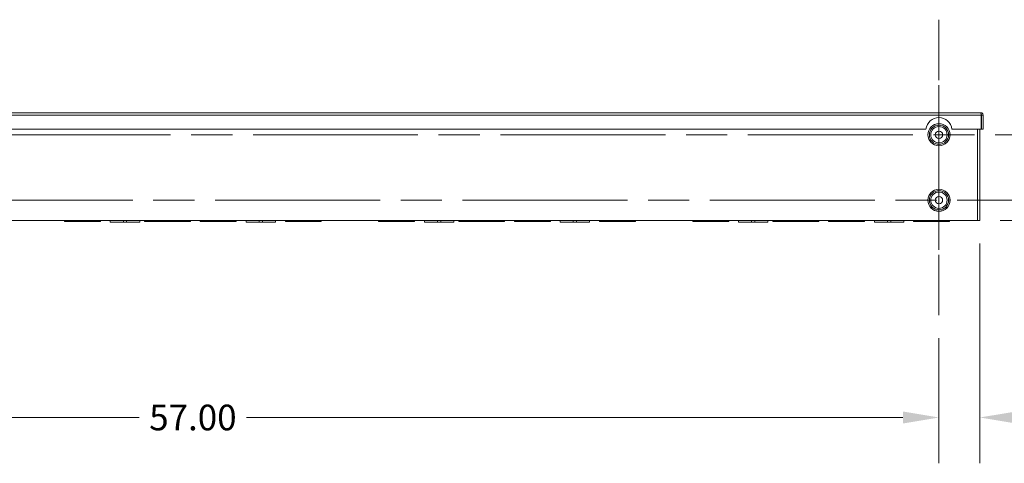
# Model space of a CAD drawing. Units: inches. Extents: x 5 to 234, y 9 to 145.
# Drawn here: x 175 to 213, y 59 to 76 of the extents above; entities that cross this region are included whole.
import ezdxf

# ---------------------------------------------------------------- set-up
doc = ezdxf.new("R2010")
doc.units = ezdxf.units.IN
doc.header["$LTSCALE"] = 14
doc.header["$MEASUREMENT"] = 0
doc.linetypes.add('CHAIN', pattern=[0.7087, 0.4724, -0.0591, 0.1181, -0.0591])
for name, color, linetype, lineweight in [('Center Mark (ANSI)', 7, 'Continuous', 5), ('Centerline (ANSI)', 7, 'Continuous', 5), ('Dimension (ANSI)', 7, 'Continuous', 5), ('Visible (ANSI)', 7, 'Continuous', 5), ('Visible Narrow (ANSI)', 7, 'Continuous', 5)]:
    doc.layers.add(name, color=color, linetype=linetype, lineweight=lineweight)
doc.styles.add('ROMANS', font='tahoma.ttf')
doc.dimstyles.new('Default (ANSI)', dxfattribs={"dimscale": 14, "dimtxt": 0.07, "dimasz": 0.098425, "dimexe": 0.125, "dimexo": 0.0625, "dimgap": 0.031496, "dimtad": 0, "dimtih": 1, "dimtoh": 1, "dimrnd": 1e-08, "dimzin": 0, "dimdsep": 46, "dimtxsty": 'ROMANS', "dimcen": 0.09, "dimdle": 0.393701, "dimclrd": 256, "dimclre": 256, "dimclrt": 256, "dimadec": 0, "dimazin": 0, "dimtfac": 1.428571, "dimtofl": 0, "dimtmove": 0, "dimatfit": 3, "dimfxl": 1, "dimtolj": 1, "dimtzin": 0, "dimlwd": -1, "dimlwe": -1, "dimarcsym": 0})

# ---------------------------------------------------------------- blocks, each defined once
blk = doc.blocks.new('*D15')
at = {"layer": 'Defpoints', "color": 0, "transparency": 16777216}
for p in [(211.607, 68.601), (210.045, 64.986), (210.045, 61.081)]:
    blk.add_point(p, dxfattribs=at)
at = {"layer": 'Dimension (ANSI)', "transparency": 16777216}
for p, q in [((211.607, 67.726), (211.607, 59.331)), ((210.045, 64.111), (210.045, 59.331)), ((208.667, 61.081), (207.289, 61.081)), ((212.985, 61.081), (214.617, 61.081))]:
    blk.add_line(p, q, dxfattribs=at)
for points in [[(208.667, 61.31), (208.667, 60.851), (210.045, 61.081)], [(212.985, 61.31), (212.985, 60.851), (211.607, 61.081)]]:
    blk.add_solid(points, dxfattribs=at)
at = {"layer": 'Dimension (ANSI)', "transparency": 16777216, "insert": (216.269, 61.081), "char_height": 0.98, "attachment_point": 5, "style": 'ROMANS'}
blk.add_mtext('\\A1;1.56', dxfattribs=at)
blk = doc.blocks.new('*D16')
at = {"layer": 'Defpoints', "color": 0, "transparency": 16777216}
for p in [(217.045, 69.382), (232.019, 69.382), (211.514, 68.601)]:
    blk.add_point(p, dxfattribs=at)
at = {"layer": 'Dimension (ANSI)', "transparency": 16777216}
for p, q in [((232.019, 70.76), (232.019, 72.138)), ((217.92, 69.382), (233.769, 69.382)), ((212.389, 68.601), (233.769, 68.601)), ((232.019, 67.223), (232.019, 64.776)), ((232.019, 64.776), (230.641, 64.776))]:
    blk.add_line(p, q, dxfattribs=at)
for points in [[(231.789, 70.76), (232.248, 70.76), (232.019, 69.382)], [(231.789, 67.223), (232.248, 67.223), (232.019, 68.601)]]:
    blk.add_solid(points, dxfattribs=at)
at = {"layer": 'Dimension (ANSI)', "transparency": 16777216, "insert": (228.944, 64.776), "char_height": 0.98, "attachment_point": 5, "style": 'ROMANS'}
blk.add_mtext('\\A1;0.78', dxfattribs=at)
blk = doc.blocks.new('*D18')
at = {"layer": 'Defpoints', "color": 0, "transparency": 16777216}
for p in [(153.045, 64.986), (210.045, 64.986), (153.045, 61.081)]:
    blk.add_point(p, dxfattribs=at)
at = {"layer": 'Dimension (ANSI)', "transparency": 16777216}
for p, q in [((153.045, 64.111), (153.045, 59.331)), ((210.045, 64.111), (210.045, 59.331)), ((154.423, 61.081), (179.496, 61.081)), ((208.667, 61.081), (183.593, 61.081))]:
    blk.add_line(p, q, dxfattribs=at)
for points in [[(154.423, 61.31), (154.423, 60.851), (153.045, 61.081)], [(208.667, 61.31), (208.667, 60.851), (210.045, 61.081)]]:
    blk.add_solid(points, dxfattribs=at)
at = {"layer": 'Dimension (ANSI)', "transparency": 16777216, "insert": (181.545, 61.081), "char_height": 0.98, "attachment_point": 5, "style": 'ROMANS'}
blk.add_mtext('\\A1;57.00', dxfattribs=at)

msp = doc.modelspace()

# ---------------------------------------------------------------- linework, layer by layer
at = {"layer": 'Center Mark (ANSI)', "linetype": 'CHAIN', "ltscale": 0.34877}
for p, q in [((210.04473, 76.27791), (210.04473, 67.48591)), ((210.04473, 64.98591), (210.04473, 73.77791))]:
    msp.add_line(p, q, dxfattribs=at)
at = {"layer": 'Centerline (ANSI)', "linetype": 'CHAIN', "ltscale": 0.952448}
for p, q in [((146.04473, 71.88191), (217.04473, 71.88191)), ((217.04473, 69.38191), (146.04473, 69.38191))]:
    msp.add_line(p, q, dxfattribs=at)
at = {"layer": 'Visible (ANSI)'}
for p, q in [((151.45048, 72.72516), (211.63898, 72.72516)), ((211.65918, 72.63191), (211.65918, 72.10016)), ((211.67023, 72.63191), (211.67023, 72.10016)), ((211.67023, 72.63191), (211.73223, 72.63191)), ((211.73223, 72.10016), (211.73223, 72.63191)), ((209.54865, 72.10016), (153.5408, 72.10016)), ((211.65918, 72.10016), (210.5408, 72.10016)), ((211.60723, 72.10016), (211.60723, 68.60066)), ((211.67023, 72.10016), (211.73223, 72.10016)), ((211.51398, 68.60066), (151.57548, 68.60066)), ((176.63873, 68.60066), (176.63873, 68.56966)), ((177.26369, 68.56966), (176.63873, 68.56966)), ((177.26369, 68.56966), (177.26369, 68.60066)), ((177.26369, 68.56966), (177.38869, 68.56966)), ((177.38869, 68.56966), (177.38869, 68.60066)), ((178.01373, 68.56966), (177.38869, 68.56966)), ((178.01373, 68.60066), (178.01373, 68.56966)), ((178.38873, 68.60066), (178.38873, 68.53866)), ((178.88869, 68.53866), (178.38873, 68.53866)), ((178.88869, 68.60066), (178.88869, 68.53866)), ((178.88869, 68.53866), (179.01369, 68.53866)), ((179.01369, 68.60066), (179.01369, 68.53866)), ((179.51373, 68.53866), (179.01369, 68.53866)), ((179.51373, 68.60066), (179.51373, 68.53866)), ((179.70123, 68.60066), (179.70123, 68.56966)), ((180.50414, 68.56966), (179.70123, 68.56966)), ((180.50487, 68.56966), (180.50414, 68.56966)), ((180.64758, 68.56966), (180.50487, 68.56966)), ((180.51373, 68.57852), (180.51373, 68.5918)), ((180.63873, 68.5918), (180.63873, 68.57852)), ((180.64831, 68.56966), (180.64758, 68.56966)), ((181.45123, 68.56966), (180.64831, 68.56966)), ((181.45123, 68.60066), (181.45123, 68.56966)), ((181.82623, 68.60066), (181.82623, 68.56966)), ((182.44144, 68.56966), (181.82623, 68.56966)), ((182.44237, 68.56966), (182.44144, 68.56966)), ((182.58508, 68.56966), (182.44237, 68.56966)), ((182.45123, 68.57852), (182.45123, 68.5918)), ((182.57623, 68.5918), (182.57623, 68.57852)), ((182.58601, 68.56966), (182.58508, 68.56966)), ((183.20123, 68.56966), (182.58601, 68.56966)), ((183.20123, 68.60066), (183.20123, 68.56966)), ((183.57623, 68.60066), (183.57623, 68.53866)), ((184.07619, 68.53866), (183.57623, 68.53866)), ((184.07619, 68.60066), (184.07619, 68.53866)), ((184.07619, 68.53866), (184.20119, 68.53866)), ((184.20119, 68.60066), (184.20119, 68.53866)), ((184.70123, 68.53866), (184.20119, 68.53866)), ((184.70123, 68.60066), (184.70123, 68.53866)), ((185.07623, 68.60066), (185.07623, 68.56966)), ((185.70119, 68.56966), (185.07623, 68.56966)), ((185.70119, 68.56966), (185.70119, 68.60066)), ((185.70119, 68.56966), (185.82619, 68.56966)), ((185.82619, 68.56966), (185.82619, 68.60066)), ((186.45123, 68.56966), (185.82619, 68.56966)), ((186.45123, 68.60066), (186.45123, 68.56966)), ((188.63873, 68.60066), (188.63873, 68.56966)), ((189.26369, 68.56966), (188.63873, 68.56966)), ((189.26369, 68.56966), (189.26369, 68.60066)), ((189.26369, 68.56966), (189.38869, 68.56966)), ((189.38869, 68.56966), (189.38869, 68.60066)), ((190.01373, 68.56966), (189.38869, 68.56966)), ((190.01373, 68.60066), (190.01373, 68.56966)), ((190.38873, 68.60066), (190.38873, 68.53866)), ((190.88869, 68.53866), (190.38873, 68.53866)), ((190.88869, 68.60066), (190.88869, 68.53866)), ((190.88869, 68.53866), (191.01369, 68.53866)), ((191.01369, 68.60066), (191.01369, 68.53866)), ((191.51373, 68.53866), (191.01369, 68.53866)), ((191.51373, 68.60066), (191.51373, 68.53866)), ((191.70123, 68.60066), (191.70123, 68.56966)), ((192.50414, 68.56966), (191.70123, 68.56966)), ((192.50487, 68.56966), (192.50414, 68.56966)), ((192.64758, 68.56966), (192.50487, 68.56966)), ((192.51373, 68.57852), (192.51373, 68.5918)), ((192.63873, 68.5918), (192.63873, 68.57852)), ((192.64831, 68.56966), (192.64758, 68.56966)), ((193.45123, 68.56966), (192.64831, 68.56966)), ((193.45123, 68.60066), (193.45123, 68.56966)), ((193.82623, 68.60066), (193.82623, 68.56966)), ((194.44144, 68.56966), (193.82623, 68.56966)), ((194.44237, 68.56966), (194.44144, 68.56966)), ((194.58508, 68.56966), (194.44237, 68.56966)), ((194.45123, 68.57852), (194.45123, 68.5918)), ((194.57623, 68.5918), (194.57623, 68.57852)), ((194.58601, 68.56966), (194.58508, 68.56966)), ((195.20123, 68.56966), (194.58601, 68.56966)), ((195.20123, 68.60066), (195.20123, 68.56966)), ((195.57623, 68.60066), (195.57623, 68.53866)), ((196.07619, 68.53866), (195.57623, 68.53866)), ((196.07619, 68.60066), (196.07619, 68.53866)), ((196.07619, 68.53866), (196.20119, 68.53866)), ((196.20119, 68.60066), (196.20119, 68.53866)), ((196.70123, 68.53866), (196.20119, 68.53866)), ((196.70123, 68.60066), (196.70123, 68.53866)), ((197.07623, 68.60066), (197.07623, 68.56966)), ((197.70119, 68.56966), (197.07623, 68.56966)), ((197.70119, 68.56966), (197.70119, 68.60066)), ((197.70119, 68.56966), (197.82619, 68.56966)), ((197.82619, 68.56966), (197.82619, 68.60066)), ((198.45123, 68.56966), (197.82619, 68.56966)), ((198.45123, 68.60066), (198.45123, 68.56966)), ((200.63873, 68.60066), (200.63873, 68.56966)), ((201.26369, 68.56966), (200.63873, 68.56966)), ((201.26369, 68.56966), (201.26369, 68.60066)), ((201.26369, 68.56966), (201.38869, 68.56966)), ((201.38869, 68.56966), (201.38869, 68.60066)), ((202.01373, 68.56966), (201.38869, 68.56966)), ((202.01373, 68.60066), (202.01373, 68.56966)), ((202.38873, 68.60066), (202.38873, 68.53866)), ((202.88869, 68.53866), (202.38873, 68.53866)), ((202.88869, 68.60066), (202.88869, 68.53866)), ((202.88869, 68.53866), (203.01369, 68.53866)), ((203.01369, 68.60066), (203.01369, 68.53866)), ((203.51373, 68.53866), (203.01369, 68.53866)), ((203.51373, 68.60066), (203.51373, 68.53866)), ((203.70123, 68.60066), (203.70123, 68.56966)), ((204.50414, 68.56966), (203.70123, 68.56966)), ((204.50487, 68.56966), (204.50414, 68.56966)), ((204.64758, 68.56966), (204.50487, 68.56966)), ((204.51373, 68.57852), (204.51373, 68.5918)), ((204.63873, 68.5918), (204.63873, 68.57852)), ((204.64831, 68.56966), (204.64758, 68.56966)), ((205.45123, 68.56966), (204.64831, 68.56966)), ((205.45123, 68.60066), (205.45123, 68.56966)), ((205.82623, 68.60066), (205.82623, 68.56966)), ((206.44144, 68.56966), (205.82623, 68.56966)), ((206.44237, 68.56966), (206.44144, 68.56966)), ((206.58508, 68.56966), (206.44237, 68.56966)), ((206.45123, 68.57852), (206.45123, 68.5918)), ((206.57623, 68.5918), (206.57623, 68.57852)), ((206.58601, 68.56966), (206.58508, 68.56966)), ((207.20123, 68.56966), (206.58601, 68.56966)), ((207.20123, 68.60066), (207.20123, 68.56966)), ((207.57623, 68.60066), (207.57623, 68.53866)), ((208.07619, 68.53866), (207.57623, 68.53866)), ((208.07619, 68.60066), (208.07619, 68.53866)), ((208.07619, 68.53866), (208.20119, 68.53866)), ((208.20119, 68.60066), (208.20119, 68.53866)), ((208.70123, 68.53866), (208.20119, 68.53866)), ((208.70123, 68.60066), (208.70123, 68.53866)), ((209.07623, 68.60066), (209.07623, 68.56966)), ((209.70119, 68.56966), (209.07623, 68.56966)), ((209.70119, 68.56966), (209.70119, 68.60066)), ((209.70119, 68.56966), (209.82619, 68.56966)), ((209.82619, 68.56966), (209.82619, 68.60066)), ((210.45123, 68.56966), (209.82619, 68.56966)), ((210.45123, 68.60066), (210.45123, 68.56966)), ((211.51398, 68.60066), (211.60723, 68.60066))]:
    msp.add_line(p, q, dxfattribs=at)
for centre in [(210.04473, 71.88191), (210.04473, 69.38191)]:
    msp.add_circle(centre, 0.14062, dxfattribs=at)
for centre, radius, start, end in [((210.04473, 72.03766), 0.5, 7.180756, 172.819244), ((180.50487, 68.57852), 0.00886, 270, 0), ((180.64758, 68.57852), 0.00886, 180, 270), ((182.44237, 68.57852), 0.00886, 270, 0), ((182.58508, 68.57852), 0.00886, 180, 270), ((192.50487, 68.57852), 0.00886, 270, 0), ((192.64758, 68.57852), 0.00886, 180, 270), ((194.44237, 68.57852), 0.00886, 270, 0), ((194.58508, 68.57852), 0.00886, 180, 270), ((204.50487, 68.57852), 0.00886, 270, 0), ((204.64758, 68.57852), 0.00886, 180, 270), ((206.44237, 68.57852), 0.00886, 270, 0), ((206.58508, 68.57852), 0.00886, 180, 270)]:
    msp.add_arc(centre, radius, start, end, dxfattribs=at)
for points, knots in [([(211.73223, 72.63191), (211.73223, 72.66699), (211.71058, 72.70118), (211.67887, 72.71619), (211.66645, 72.72207), (211.65272, 72.72516), (211.63898, 72.72516)], [0, 0, 0, 0, 1.12870504, 1.12870504, 1.12870504, 1.57079633, 1.57079633, 1.57079633, 1.57079633]), ([(211.63898, 72.72516), (211.64381, 72.72516), (211.64865, 72.70352), (211.65349, 72.6718), (211.65539, 72.65938), (211.65728, 72.64565), (211.65918, 72.63191)], [0, 0, 0, 0, 1.12870504, 1.12870504, 1.12870504, 1.57079633, 1.57079633, 1.57079633, 1.57079633]), ([(211.65525, 72.6582), (211.66334, 72.653), (211.66926, 72.64426), (211.67011, 72.63463), (211.67019, 72.63373), (211.67023, 72.63282), (211.67023, 72.63191)], [0.55583099, 0.55583099, 0.55583099, 0.55583099, 1.48347479, 1.48347479, 1.48347479, 1.57079633, 1.57079633, 1.57079633, 1.57079633]), ([(180.51373, 68.5918), (180.51373, 68.59294), (180.51395, 68.5941), (180.51482, 68.59621), (180.51547, 68.5972), (180.51689, 68.59864), (180.51761, 68.59919), (180.5184, 68.59961), (180.51918, 68.60003), (180.52002, 68.60033), (180.52145, 68.60061), (180.52202, 68.60066), (180.52258, 68.60066)], [-0.0965211809, -0.0965211809, -0.0965211809, -0.0965211809, -0.0791663691, -0.0791663691, -0.0617753698, -0.0617753698, -0.0482605905, -0.0482605905, -0.0482605905, -0.0347994261, -0.0347994261, -0.0261973827, -0.0261973827, -0.0261973827, -0.0261973827]), ([(180.62987, 68.60066), (180.63028, 68.60066), (180.63068, 68.60063), (180.63263, 68.60036), (180.6341, 68.59974), (180.63626, 68.59805), (180.63704, 68.59713), (180.63807, 68.59528), (180.63838, 68.59441), (180.63867, 68.59295), (180.63873, 68.59237), (180.63873, 68.5918)], [-0.3516368256, -0.3516368256, -0.3516368256, -0.3516368256, -0.3454239126, -0.3454239126, -0.3219466871, -0.3219466871, -0.3038872828, -0.3038872828, -0.2899954333, -0.2899954333, -0.2813130274, -0.2813130274, -0.2813130274, -0.2813130274]), ([(182.45123, 68.5918), (182.45123, 68.59261), (182.45134, 68.59344), (182.45197, 68.59564), (182.45273, 68.59696), (182.4544, 68.59865), (182.45515, 68.59921), (182.45596, 68.59964), (182.45675, 68.60005), (182.45759, 68.60035), (182.459, 68.60061), (182.45954, 68.60066), (182.46008, 68.60066)], [-0.0972908081, -0.0972908081, -0.0972908081, -0.0972908081, -0.0849101185, -0.0849101185, -0.0625933712, -0.0625933712, -0.0486454041, -0.0486454041, -0.0486454041, -0.0351437347, -0.0351437347, -0.0269104527, -0.0269104527, -0.0269104527, -0.0269104527]), ([(182.56737, 68.60066), (182.56779, 68.60066), (182.56821, 68.60063), (182.57015, 68.60035), (182.57162, 68.59973), (182.57377, 68.59804), (182.57455, 68.59712), (182.57557, 68.59527), (182.57588, 68.59441), (182.57617, 68.59294), (182.57623, 68.59237), (182.57623, 68.5918)], [-0.351877736, -0.351877736, -0.351877736, -0.351877736, -0.3454771248, -0.3454771248, -0.3220479227, -0.3220479227, -0.3040254595, -0.3040254595, -0.2901620263, -0.2901620263, -0.2814973806, -0.2814973806, -0.2814973806, -0.2814973806]), ([(192.51373, 68.5918), (192.51373, 68.59294), (192.51395, 68.5941), (192.51482, 68.59621), (192.51547, 68.5972), (192.51689, 68.59864), (192.51761, 68.59919), (192.5184, 68.59961), (192.51918, 68.60003), (192.52002, 68.60033), (192.52145, 68.60061), (192.52202, 68.60066), (192.52258, 68.60066)], [-0.0965211809, -0.0965211809, -0.0965211809, -0.0965211809, -0.0791663691, -0.0791663691, -0.0617753698, -0.0617753698, -0.0482605905, -0.0482605905, -0.0482605905, -0.0347994261, -0.0347994261, -0.0261973827, -0.0261973827, -0.0261973827, -0.0261973827]), ([(192.62987, 68.60066), (192.63028, 68.60066), (192.63068, 68.60063), (192.63263, 68.60036), (192.6341, 68.59974), (192.63626, 68.59805), (192.63704, 68.59713), (192.63807, 68.59528), (192.63838, 68.59441), (192.63867, 68.59295), (192.63873, 68.59237), (192.63873, 68.5918)], [-0.3516368256, -0.3516368256, -0.3516368256, -0.3516368256, -0.3454239126, -0.3454239126, -0.3219466871, -0.3219466871, -0.3038872828, -0.3038872828, -0.2899954333, -0.2899954333, -0.2813130274, -0.2813130274, -0.2813130274, -0.2813130274]), ([(194.45123, 68.5918), (194.45123, 68.59261), (194.45134, 68.59344), (194.45197, 68.59564), (194.45273, 68.59696), (194.4544, 68.59865), (194.45515, 68.59921), (194.45596, 68.59964), (194.45675, 68.60005), (194.45759, 68.60035), (194.459, 68.60061), (194.45954, 68.60066), (194.46008, 68.60066)], [-0.0972908081, -0.0972908081, -0.0972908081, -0.0972908081, -0.0849101185, -0.0849101185, -0.0625933712, -0.0625933712, -0.0486454041, -0.0486454041, -0.0486454041, -0.0351437347, -0.0351437347, -0.0269104527, -0.0269104527, -0.0269104527, -0.0269104527]), ([(194.56737, 68.60066), (194.56779, 68.60066), (194.56821, 68.60063), (194.57015, 68.60035), (194.57162, 68.59973), (194.57377, 68.59804), (194.57455, 68.59712), (194.57557, 68.59527), (194.57588, 68.59441), (194.57617, 68.59294), (194.57623, 68.59237), (194.57623, 68.5918)], [-0.351877736, -0.351877736, -0.351877736, -0.351877736, -0.3454771248, -0.3454771248, -0.3220479227, -0.3220479227, -0.3040254595, -0.3040254595, -0.2901620263, -0.2901620263, -0.2814973806, -0.2814973806, -0.2814973806, -0.2814973806]), ([(204.51373, 68.5918), (204.51373, 68.59294), (204.51395, 68.5941), (204.51482, 68.59621), (204.51547, 68.5972), (204.51689, 68.59864), (204.51761, 68.59919), (204.5184, 68.59961), (204.51918, 68.60003), (204.52002, 68.60033), (204.52145, 68.60061), (204.52202, 68.60066), (204.52258, 68.60066)], [-0.0965211809, -0.0965211809, -0.0965211809, -0.0965211809, -0.0791663691, -0.0791663691, -0.0617753698, -0.0617753698, -0.0482605905, -0.0482605905, -0.0482605905, -0.0347994261, -0.0347994261, -0.0261973827, -0.0261973827, -0.0261973827, -0.0261973827]), ([(204.62987, 68.60066), (204.63028, 68.60066), (204.63068, 68.60063), (204.63263, 68.60036), (204.6341, 68.59974), (204.63626, 68.59805), (204.63704, 68.59713), (204.63807, 68.59528), (204.63838, 68.59441), (204.63867, 68.59295), (204.63873, 68.59237), (204.63873, 68.5918)], [-0.3516368257, -0.3516368257, -0.3516368257, -0.3516368257, -0.3454239127, -0.3454239127, -0.3219466871, -0.3219466871, -0.3038872828, -0.3038872828, -0.2899954333, -0.2899954333, -0.2813130274, -0.2813130274, -0.2813130274, -0.2813130274]), ([(206.45123, 68.5918), (206.45123, 68.59261), (206.45134, 68.59344), (206.45197, 68.59564), (206.45273, 68.59696), (206.4544, 68.59865), (206.45515, 68.59921), (206.45596, 68.59964), (206.45675, 68.60005), (206.45759, 68.60035), (206.459, 68.60061), (206.45954, 68.60066), (206.46008, 68.60066)], [-0.0972908081, -0.0972908081, -0.0972908081, -0.0972908081, -0.0849101185, -0.0849101185, -0.0625933712, -0.0625933712, -0.0486454041, -0.0486454041, -0.0486454041, -0.0351437347, -0.0351437347, -0.0269104527, -0.0269104527, -0.0269104527, -0.0269104527]), ([(206.56737, 68.60066), (206.56779, 68.60066), (206.56821, 68.60063), (206.57015, 68.60035), (206.57162, 68.59973), (206.57377, 68.59804), (206.57455, 68.59712), (206.57557, 68.59527), (206.57588, 68.59441), (206.57617, 68.59294), (206.57623, 68.59237), (206.57623, 68.5918)], [-0.3518777361, -0.3518777361, -0.3518777361, -0.3518777361, -0.345477125, -0.345477125, -0.3220479228, -0.3220479228, -0.3040254597, -0.3040254597, -0.2901620264, -0.2901620264, -0.2814973807, -0.2814973807, -0.2814973807, -0.2814973807])]:
    msp.add_open_spline(points, degree=3, knots=knots, dxfattribs=at)
at = {"layer": 'Visible Narrow (ANSI)'}
for p, q in [((211.65918, 72.63191), (151.43027, 72.63191)), ((211.51398, 68.60066), (211.51398, 72.10016)), ((180.50414, 68.5918), (180.50414, 68.56966)), ((180.51373, 68.5918), (180.50414, 68.5918)), ((180.52258, 68.58688), (180.52258, 68.60066)), ((180.52258, 68.58688), (180.52258, 68.58344)), ((180.62987, 68.58688), (180.52258, 68.58688)), ((180.62987, 68.60066), (180.62987, 68.58688)), ((180.62987, 68.58344), (180.62987, 68.58688)), ((180.63873, 68.5918), (180.64831, 68.5918)), ((180.64831, 68.56966), (180.64831, 68.5918)), ((182.44144, 68.5918), (182.44144, 68.56966)), ((182.45123, 68.5918), (182.44144, 68.5918)), ((182.46008, 68.58688), (182.46008, 68.60066)), ((182.46008, 68.58688), (182.46008, 68.58344)), ((182.56737, 68.58688), (182.46008, 68.58688)), ((182.56737, 68.60066), (182.56737, 68.58688)), ((182.56737, 68.58344), (182.56737, 68.58688)), ((182.57623, 68.5918), (182.58601, 68.5918)), ((182.58601, 68.56966), (182.58601, 68.5918)), ((192.50414, 68.5918), (192.50414, 68.56966)), ((192.51373, 68.5918), (192.50414, 68.5918)), ((192.52258, 68.58688), (192.52258, 68.60066)), ((192.52258, 68.58688), (192.52258, 68.58344)), ((192.62987, 68.58688), (192.52258, 68.58688)), ((192.62987, 68.60066), (192.62987, 68.58688)), ((192.62987, 68.58344), (192.62987, 68.58688)), ((192.63873, 68.5918), (192.64831, 68.5918)), ((192.64831, 68.56966), (192.64831, 68.5918)), ((194.44144, 68.5918), (194.44144, 68.56966)), ((194.45123, 68.5918), (194.44144, 68.5918)), ((194.46008, 68.58688), (194.46008, 68.60066)), ((194.46008, 68.58688), (194.46008, 68.58344)), ((194.56737, 68.58688), (194.46008, 68.58688)), ((194.56737, 68.60066), (194.56737, 68.58688)), ((194.56737, 68.58344), (194.56737, 68.58688)), ((194.57623, 68.5918), (194.58601, 68.5918)), ((194.58601, 68.56966), (194.58601, 68.5918)), ((204.50414, 68.5918), (204.50414, 68.56966)), ((204.51373, 68.5918), (204.50414, 68.5918)), ((204.52258, 68.58688), (204.52258, 68.60066)), ((204.52258, 68.58688), (204.52258, 68.58344)), ((204.62987, 68.58688), (204.52258, 68.58688)), ((204.62987, 68.60066), (204.62987, 68.58688)), ((204.62987, 68.58344), (204.62987, 68.58688)), ((204.63873, 68.5918), (204.64831, 68.5918)), ((204.64831, 68.56966), (204.64831, 68.5918)), ((206.44144, 68.5918), (206.44144, 68.56966)), ((206.45123, 68.5918), (206.44144, 68.5918)), ((206.46008, 68.58688), (206.46008, 68.60066)), ((206.46008, 68.58688), (206.46008, 68.58344)), ((206.56737, 68.58688), (206.46008, 68.58688)), ((206.56737, 68.60066), (206.56737, 68.58688)), ((206.56737, 68.58344), (206.56737, 68.58688)), ((206.57623, 68.5918), (206.58601, 68.5918)), ((206.58601, 68.56966), (206.58601, 68.5918))]:
    msp.add_line(p, q, dxfattribs=at)
for centre, radius in [((210.04473, 71.88191), 0.42187), ((210.04473, 71.88191), 0.42101), ((210.04473, 71.88191), 0.36732), ((210.04473, 71.88191), 0.31276), ((210.04473, 69.38191), 0.42187), ((210.04473, 69.38191), 0.42101), ((210.04473, 69.38191), 0.36732), ((210.04473, 69.38191), 0.31276)]:
    msp.add_circle(centre, radius, dxfattribs=at)
for centre, major_axis, ratio, start_param, end_param in [((180.52258, 68.58294), (-0.00886, 0), 0.44444444, 4.71238898, 6.28318531), ((180.52258, 68.57852), (-0.00886, 0), 0.55555556, 4.71238898, 6.28318531), ((180.62987, 68.58294), (0.00886, 0), 0.44444444, 0, 1.57079633), ((180.62987, 68.57852), (0.00886, 0), 0.55555556, 0, 1.57079633), ((182.46008, 68.58294), (-0.00886, 0), 0.44444444, 4.71238898, 6.28318531), ((182.46008, 68.57852), (-0.00886, 0), 0.55555556, 4.71238898, 6.28318531), ((182.56737, 68.58294), (0.00886, 0), 0.44444444, 0, 1.57079633), ((182.56737, 68.57852), (0.00886, 0), 0.55555556, 0, 1.57079633), ((192.52258, 68.58294), (-0.00886, 0), 0.44444444, 4.71238898, 6.28318531), ((192.52258, 68.57852), (-0.00886, 0), 0.55555556, 4.71238898, 6.28318531), ((192.62987, 68.58294), (0.00886, 0), 0.44444444, 0, 1.57079633), ((192.62987, 68.57852), (0.00886, 0), 0.55555556, 0, 1.57079633), ((194.46008, 68.58294), (-0.00886, 0), 0.44444444, 4.71238898, 6.28318531), ((194.46008, 68.57852), (-0.00886, 0), 0.55555556, 4.71238898, 6.28318531), ((194.56737, 68.58294), (0.00886, 0), 0.44444444, 0, 1.57079633), ((194.56737, 68.57852), (0.00886, 0), 0.55555556, 0, 1.57079633), ((204.52258, 68.58294), (-0.00886, 0), 0.44444444, 4.71238898, 6.28318531), ((204.52258, 68.57852), (-0.00886, 0), 0.55555556, 4.71238898, 6.28318531), ((204.62987, 68.58294), (0.00886, 0), 0.44444444, 0, 1.57079633), ((204.62987, 68.57852), (0.00886, 0), 0.55555556, 0, 1.57079633), ((206.46008, 68.58294), (-0.00886, 0), 0.44444444, 4.71238898, 6.28318531), ((206.46008, 68.57852), (-0.00886, 0), 0.55555556, 4.71238898, 6.28318531), ((206.56737, 68.58294), (0.00886, 0), 0.44444444, 0, 1.57079633), ((206.56737, 68.57852), (0.00886, 0), 0.55555556, 0, 1.57079633)]:
    msp.add_ellipse(centre, major_axis=major_axis, ratio=ratio, start_param=start_param, end_param=end_param, dxfattribs=at)
for points, knots in [([(180.50654, 68.60066), (180.50613, 68.59996), (180.50577, 68.59924), (180.5046, 68.5964), (180.50414, 68.59408), (180.50414, 68.5918)], [0.0730961875, 0.0730961875, 0.0730961875, 0.0730961875, 0.0791663691, 0.0791663691, 0.0965211809, 0.0965211809, 0.0965211809, 0.0965211809]), ([(180.50487, 68.56966), (180.50559, 68.56966), (180.50632, 68.56969), (180.50971, 68.57002), (180.51234, 68.57074), (180.51656, 68.57295), (180.51825, 68.57421), (180.52069, 68.57706), (180.52155, 68.5785), (180.5224, 68.58118), (180.52258, 68.58228), (180.52258, 68.58344)], [-0.000492643, -0.000492643, -0.000492643, -0.000492643, 0.009455197, 0.009455197, 0.046181974, 0.046181974, 0.074433341, 0.074433341, 0.096165162, 0.096165162, 0.10974755, 0.10974755, 0.10974755, 0.10974755]), ([(180.62987, 68.58344), (180.62987, 68.5811), (180.63063, 68.57898), (180.63291, 68.57547), (180.63444, 68.57404), (180.63613, 68.57293), (180.63767, 68.57191), (180.63937, 68.57114), (180.64321, 68.56997), (180.6454, 68.56966), (180.64758, 68.56966)], [0, 0, 0, 0, 0.027559984, 0.027559984, 0.055119967, 0.055119967, 0.055119967, 0.080310979, 0.080310979, 0.110239934, 0.110239934, 0.110239934, 0.110239934]), ([(180.64831, 68.5918), (180.64831, 68.59294), (180.6482, 68.59409), (180.64762, 68.59703), (180.64698, 68.59876), (180.64603, 68.60046), (180.64597, 68.60056), (180.64591, 68.60066)], [0.2813130274, 0.2813130274, 0.2813130274, 0.2813130274, 0.2899954333, 0.2899954333, 0.3038872828, 0.3038872828, 0.3047380209, 0.3047380209, 0.3047380209, 0.3047380209]), ([(182.44384, 68.60066), (182.4431, 68.5994), (182.44253, 68.59805), (182.44167, 68.59507), (182.44144, 68.59343), (182.44144, 68.5918)], [0.0738615602, 0.0738615602, 0.0738615602, 0.0738615602, 0.0849101185, 0.0849101185, 0.0972908081, 0.0972908081, 0.0972908081, 0.0972908081]), ([(182.44237, 68.56966), (182.44309, 68.56966), (182.44382, 68.56969), (182.44721, 68.57002), (182.44984, 68.57074), (182.45406, 68.57295), (182.45575, 68.57421), (182.45819, 68.57706), (182.45905, 68.5785), (182.4599, 68.58118), (182.46008, 68.58228), (182.46008, 68.58344)], [-0.000492643, -0.000492643, -0.000492643, -0.000492643, 0.009455197, 0.009455197, 0.046181974, 0.046181974, 0.074433341, 0.074433341, 0.096165162, 0.096165162, 0.10974755, 0.10974755, 0.10974755, 0.10974755]), ([(182.56737, 68.58344), (182.56737, 68.5811), (182.56813, 68.57898), (182.57041, 68.57547), (182.57194, 68.57404), (182.57363, 68.57293), (182.57517, 68.57191), (182.57687, 68.57114), (182.58071, 68.56997), (182.5829, 68.56966), (182.58508, 68.56966)], [0, 0, 0, 0, 0.027559984, 0.027559984, 0.055119967, 0.055119967, 0.055119967, 0.080310979, 0.080310979, 0.110239934, 0.110239934, 0.110239934, 0.110239934]), ([(182.58601, 68.5918), (182.58601, 68.59294), (182.5859, 68.59409), (182.58532, 68.59702), (182.58468, 68.59874), (182.58373, 68.60045), (182.58367, 68.60056), (182.58361, 68.60066)], [0.2814973806, 0.2814973806, 0.2814973806, 0.2814973806, 0.2901620263, 0.2901620263, 0.3040254595, 0.3040254595, 0.3049266286, 0.3049266286, 0.3049266286, 0.3049266286]), ([(192.50654, 68.60066), (192.50613, 68.59996), (192.50577, 68.59924), (192.5046, 68.5964), (192.50414, 68.59408), (192.50414, 68.5918)], [0.0730961875, 0.0730961875, 0.0730961875, 0.0730961875, 0.0791663691, 0.0791663691, 0.0965211809, 0.0965211809, 0.0965211809, 0.0965211809]), ([(192.50487, 68.56966), (192.50559, 68.56966), (192.50632, 68.56969), (192.50971, 68.57002), (192.51234, 68.57074), (192.51656, 68.57295), (192.51825, 68.57421), (192.52069, 68.57706), (192.52155, 68.5785), (192.5224, 68.58118), (192.52258, 68.58228), (192.52258, 68.58344)], [-0.000492643, -0.000492643, -0.000492643, -0.000492643, 0.009455197, 0.009455197, 0.046181974, 0.046181974, 0.074433341, 0.074433341, 0.096165162, 0.096165162, 0.10974755, 0.10974755, 0.10974755, 0.10974755]), ([(192.62987, 68.58344), (192.62987, 68.5811), (192.63063, 68.57898), (192.63291, 68.57547), (192.63444, 68.57404), (192.63613, 68.57293), (192.63767, 68.57191), (192.63937, 68.57114), (192.64321, 68.56997), (192.6454, 68.56966), (192.64758, 68.56966)], [0, 0, 0, 0, 0.027559984, 0.027559984, 0.055119967, 0.055119967, 0.055119967, 0.080310979, 0.080310979, 0.110239934, 0.110239934, 0.110239934, 0.110239934]), ([(192.64831, 68.5918), (192.64831, 68.59294), (192.6482, 68.59409), (192.64762, 68.59703), (192.64698, 68.59876), (192.64603, 68.60046), (192.64597, 68.60056), (192.64591, 68.60066)], [0.2813130274, 0.2813130274, 0.2813130274, 0.2813130274, 0.2899954333, 0.2899954333, 0.3038872828, 0.3038872828, 0.3047380209, 0.3047380209, 0.3047380209, 0.3047380209]), ([(194.44384, 68.60066), (194.4431, 68.5994), (194.44253, 68.59805), (194.44167, 68.59507), (194.44144, 68.59343), (194.44144, 68.5918)], [0.0738615602, 0.0738615602, 0.0738615602, 0.0738615602, 0.0849101185, 0.0849101185, 0.0972908081, 0.0972908081, 0.0972908081, 0.0972908081]), ([(194.44237, 68.56966), (194.44309, 68.56966), (194.44382, 68.56969), (194.44721, 68.57002), (194.44984, 68.57074), (194.45406, 68.57295), (194.45575, 68.57421), (194.45819, 68.57706), (194.45905, 68.5785), (194.4599, 68.58118), (194.46008, 68.58228), (194.46008, 68.58344)], [-0.000492612, -0.000492612, -0.000492612, -0.000492612, 0.00945523, 0.00945523, 0.046182007, 0.046182007, 0.074433374, 0.074433374, 0.096165195, 0.096165195, 0.109747583, 0.109747583, 0.109747583, 0.109747583]), ([(194.56737, 68.58344), (194.56737, 68.5811), (194.56813, 68.57898), (194.57041, 68.57547), (194.57194, 68.57404), (194.57363, 68.57293), (194.57517, 68.57191), (194.57687, 68.57114), (194.58071, 68.56997), (194.5829, 68.56966), (194.58508, 68.56966)], [0, 0, 0, 0, 0.027559984, 0.027559984, 0.055119967, 0.055119967, 0.055119967, 0.080310962, 0.080310962, 0.110239935, 0.110239935, 0.110239935, 0.110239935]), ([(194.58601, 68.5918), (194.58601, 68.59294), (194.5859, 68.59409), (194.58532, 68.59702), (194.58468, 68.59874), (194.58373, 68.60045), (194.58367, 68.60056), (194.58361, 68.60066)], [0.2814973806, 0.2814973806, 0.2814973806, 0.2814973806, 0.2901620263, 0.2901620263, 0.3040254595, 0.3040254595, 0.3049266286, 0.3049266286, 0.3049266286, 0.3049266286]), ([(204.50654, 68.60066), (204.50613, 68.59996), (204.50577, 68.59924), (204.5046, 68.5964), (204.50414, 68.59408), (204.50414, 68.5918)], [0.0730961875, 0.0730961875, 0.0730961875, 0.0730961875, 0.0791663691, 0.0791663691, 0.0965211809, 0.0965211809, 0.0965211809, 0.0965211809]), ([(204.50487, 68.56966), (204.50559, 68.56966), (204.50632, 68.56969), (204.50971, 68.57002), (204.51234, 68.57074), (204.51656, 68.57295), (204.51825, 68.57421), (204.52069, 68.57706), (204.52155, 68.5785), (204.5224, 68.58118), (204.52258, 68.58228), (204.52258, 68.58344)], [-0.000492643, -0.000492643, -0.000492643, -0.000492643, 0.009455197, 0.009455197, 0.046181974, 0.046181974, 0.074433341, 0.074433341, 0.096165162, 0.096165162, 0.10974755, 0.10974755, 0.10974755, 0.10974755]), ([(204.62987, 68.58344), (204.62987, 68.5811), (204.63063, 68.57898), (204.63291, 68.57547), (204.63444, 68.57404), (204.63613, 68.57293), (204.63767, 68.57191), (204.63937, 68.57114), (204.64321, 68.56997), (204.6454, 68.56966), (204.64758, 68.56966)], [0, 0, 0, 0, 0.027559984, 0.027559984, 0.055119967, 0.055119967, 0.055119967, 0.080310979, 0.080310979, 0.110239934, 0.110239934, 0.110239934, 0.110239934]), ([(204.64831, 68.5918), (204.64831, 68.59294), (204.6482, 68.59409), (204.64762, 68.59703), (204.64698, 68.59876), (204.64603, 68.60046), (204.64597, 68.60056), (204.64591, 68.60066)], [0.2813130274, 0.2813130274, 0.2813130274, 0.2813130274, 0.2899954333, 0.2899954333, 0.3038872828, 0.3038872828, 0.3047380209, 0.3047380209, 0.3047380209, 0.3047380209]), ([(206.44384, 68.60066), (206.4431, 68.5994), (206.44253, 68.59805), (206.44167, 68.59507), (206.44144, 68.59343), (206.44144, 68.5918)], [0.0738615602, 0.0738615602, 0.0738615602, 0.0738615602, 0.0849101185, 0.0849101185, 0.0972908081, 0.0972908081, 0.0972908081, 0.0972908081]), ([(206.44237, 68.56966), (206.44309, 68.56966), (206.44382, 68.56969), (206.44721, 68.57002), (206.44984, 68.57074), (206.45406, 68.57295), (206.45575, 68.57421), (206.45819, 68.57706), (206.45905, 68.5785), (206.4599, 68.58118), (206.46008, 68.58228), (206.46008, 68.58344)], [-0.000492643, -0.000492643, -0.000492643, -0.000492643, 0.009455197, 0.009455197, 0.046181974, 0.046181974, 0.074433341, 0.074433341, 0.096165162, 0.096165162, 0.10974755, 0.10974755, 0.10974755, 0.10974755]), ([(206.56737, 68.58344), (206.56737, 68.5811), (206.56813, 68.57898), (206.57041, 68.57547), (206.57194, 68.57404), (206.57363, 68.57293), (206.57517, 68.57191), (206.57687, 68.57114), (206.58071, 68.56997), (206.5829, 68.56966), (206.58508, 68.56966)], [0, 0, 0, 0, 0.027559984, 0.027559984, 0.055119967, 0.055119967, 0.055119967, 0.080310979, 0.080310979, 0.110239934, 0.110239934, 0.110239934, 0.110239934]), ([(206.58601, 68.5918), (206.58601, 68.59294), (206.5859, 68.59409), (206.58532, 68.59702), (206.58468, 68.59874), (206.58373, 68.60045), (206.58367, 68.60056), (206.58361, 68.60066)], [0.2814973807, 0.2814973807, 0.2814973807, 0.2814973807, 0.2901620264, 0.2901620264, 0.3040254597, 0.3040254597, 0.3049266287, 0.3049266287, 0.3049266287, 0.3049266287])]:
    msp.add_open_spline(points, degree=3, knots=knots, dxfattribs=at)

# ---------------------------------------------------------------- dimensions: what is measured, and where the dimension line sits
at = {"layer": 'Dimension (ANSI)'}
for base, p1, p2, angle, override, picture, middle in [((232.01878, 69.38191), (211.51398, 68.60066), (217.04473, 69.38191), 90, {"dimdec": 2, "dimtp": 0, "dimtm": 0, "dimtdec": 2, "dimatfit": 1}, '*D16', (228.94379, 64.77625)), ((210.04473, 61.08057), (211.60723, 68.60066), (210.04473, 64.98591), 180, {"dimtih": 0, "dimtoh": 0, "dimdec": 2, "dimtp": 0, "dimtm": 0, "dimtdec": 2, "dimatfit": 1}, '*D15', (216.26881, 61.08057))]:
    dim = msp.add_linear_dim(base=base, p1=p1, p2=p2, angle=angle, dimstyle='Default (ANSI)', override=override, dxfattribs=at)
    dim.commit()
    dim.dimension.update_dxf_attribs({"geometry": picture, "text_midpoint": middle, "dimtype": 160})
dim = msp.add_linear_dim(base=(153.04473, 61.08057), p1=(210.04473, 64.98591), p2=(153.04473, 64.98591), dimstyle='Default (ANSI)', override={"dimtih": 0, "dimtoh": 0, "dimdec": 2, "dimtp": 0, "dimtm": 0, "dimtdec": 2, "dimatfit": 1}, dxfattribs=at)
dim.commit()
dim.dimension.update_dxf_attribs({"geometry": '*D18', "text_midpoint": (181.54473, 61.08057), "dimtype": 160})

doc.saveas('drawing.dxf')
